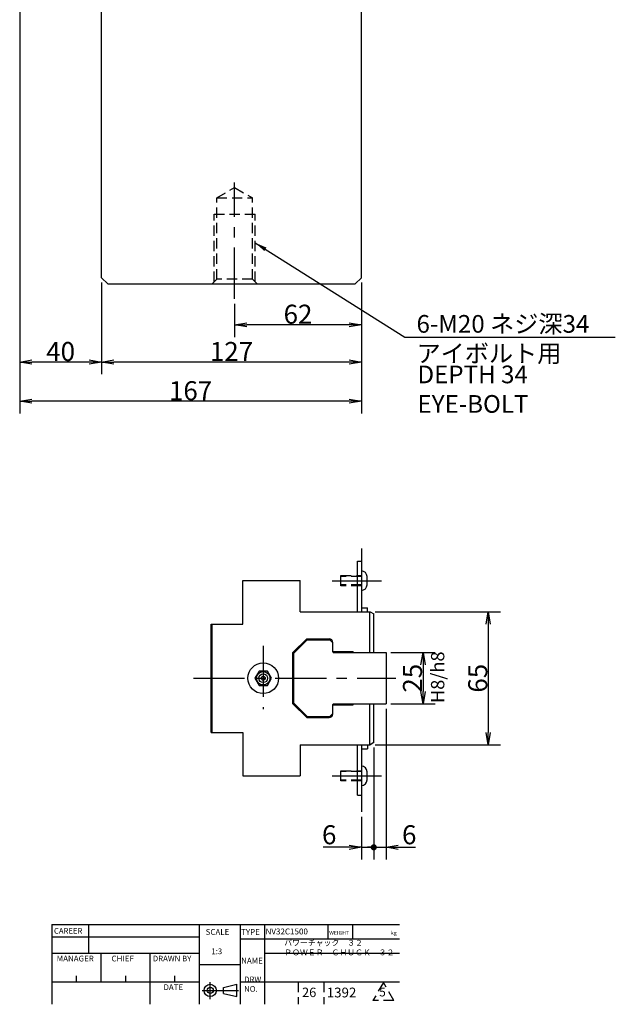
# Model space of a CAD drawing. Extents: x 26 to 1726, y 0 to 1211.
# Drawn here: x 396 to 687, y 12 to 493 of the extents above; entities that cross this region are included whole.
import ezdxf

# ---------------------------------------------------------------- set-up
doc = ezdxf.new("R2010")
doc.units = 0
doc.header["$LTSCALE"] = 20
doc.linetypes.add('CENTER', pattern=[2, 1.25, -0.25, 0.25, -0.25])
doc.linetypes.add('HIDDEN', pattern=[0.375, 0.25, -0.125])
doc.layers.get('0').update_dxf_attribs({"linetype": 'CONTINUOUS'})
for name, color, linetype in [('MAIN0', 7, 'CONTINUOUS'), ('MAIN10', 7, 'CONTINUOUS'), ('WAKU0', 7, 'CONTINUOUS')]:
    doc.layers.add(name, color=color, linetype=linetype)
doc.styles.add('KNJYOKO', font='TXT', dxfattribs={"bigfont": 'BIGFONT'})
doc.dimstyles.new('MAIN001', dxfattribs={"dimtxt": 9.3, "dimasz": 6, "dimexe": 6, "dimexo": 2.4, "dimtad": 1, "dimdec": 3, "dimtxsty": 'STANDARD', "dimcen": 2.5, "dimaunit": 1, "dimazin": 3, "dimtfac": 0.903226, "dimtmove": 0, "dimatfit": 3, "dimtvp": 0.553763})

# ---------------------------------------------------------------- blocks, each defined once
blk = doc.blocks.new('_OPEN')
at = {"color": 0, "linetype": 'BYBLOCK'}
for p, q in [((-1, 0.166667), (0, 0)), ((0, 0), (-1, -0.166667)), ((0, 0), (-1, 0))]:
    blk.add_line(p, q, dxfattribs=at)
blk = doc.blocks.new('*D11')
at = {"layer": 'MAIN10', "color": 0, "linetype": 'BYBLOCK'}
for p, q in [((563.35, 364.86), (563.35, 338.26)), ((501.35, 354.55), (501.35, 338.26)), ((557.35, 344.26), (507.35, 344.26))]:
    blk.add_line(p, q, dxfattribs=at)
at = {"layer": 'MAIN10', "color": 0, "linetype": 'BYBLOCK', "xscale": 6, "yscale": 6, "zscale": 6}
for p, rotation in [((501.35, 344.26), 180), ((563.35, 344.26), 360)]:
    blk.add_blockref('_OPEN', p, dxfattribs=dict(at, rotation=rotation))
at = {"layer": 'MAIN10', "color": 0, "linetype": 'BYBLOCK', "insert": (532.35, 349.41), "char_height": 9.3, "attachment_point": 5}
blk.add_mtext('\\A1;62', dxfattribs=at)
blk = doc.blocks.new('*D12')
at = {"layer": 'MAIN10', "color": 0, "linetype": 'BYBLOCK'}
for p, q in [((570.01, 203.93), (631.32, 203.93)), ((625.32, 197.93), (625.32, 144.93)), ((570.01, 138.93), (631.32, 138.93))]:
    blk.add_line(p, q, dxfattribs=at)
at = {"layer": 'MAIN10', "color": 0, "linetype": 'BYBLOCK', "xscale": 6, "yscale": 6, "zscale": 6}
for p, rotation in [((625.32, 203.93), 90), ((625.32, 138.93), 270)]:
    blk.add_blockref('_OPEN', p, dxfattribs=dict(at, rotation=rotation))
at = {"layer": 'MAIN10', "color": 0, "linetype": 'BYBLOCK', "insert": (620.17, 171.43), "char_height": 9.3, "attachment_point": 5, "rotation": 90}
blk.add_mtext('\\A1;65', dxfattribs=at)
blk = doc.blocks.new('*D13')
at = {"layer": 'MAIN10', "color": 0, "linetype": 'BYBLOCK'}
for p, q in [((577.75, 183.93), (599.44, 183.93)), ((593.44, 177.93), (593.44, 164.93)), ((577.75, 158.93), (599.44, 158.93))]:
    blk.add_line(p, q, dxfattribs=at)
at = {"layer": 'MAIN10', "color": 0, "linetype": 'BYBLOCK', "xscale": 6, "yscale": 6, "zscale": 6}
for p, rotation in [((593.44, 183.93), 90), ((593.44, 158.93), 270)]:
    blk.add_blockref('_OPEN', p, dxfattribs=dict(at, rotation=rotation))
at = {"layer": 'MAIN10', "color": 0, "linetype": 'BYBLOCK', "insert": (588.29, 171.43), "char_height": 9.3, "attachment_point": 5, "rotation": 90}
blk.add_mtext('\\A1;25', dxfattribs=at)
blk = doc.blocks.new('*D14')
at = {"layer": 'MAIN10', "color": 0, "linetype": 'BYBLOCK'}
for p, q in [((527.35, 577.26), (527.35, 546.75)), ((557.35, 552.75), (533.35, 552.75))]:
    blk.add_line(p, q, dxfattribs=at)
at = {"layer": 'MAIN10', "color": 0, "linetype": 'BYBLOCK', "xscale": 6, "yscale": 6, "zscale": 6}
for p, rotation in [((527.35, 552.75), 180), ((563.35, 552.75), 360)]:
    blk.add_blockref('_OPEN', p, dxfattribs=dict(at, rotation=rotation))
at = {"layer": 'MAIN10', "color": 0, "linetype": 'BYBLOCK', "insert": (545.35, 557.9), "char_height": 9.3, "attachment_point": 5}
blk.add_mtext('\\A1;36', dxfattribs=at)
blk = doc.blocks.new('_DOT')
at = {"color": 0, "linetype": 'BYBLOCK'}
blk.add_line((-0.5, 0), (-1, 0), dxfattribs=at)
at = {"color": 0, "linetype": 'BYBLOCK', "const_width": 0.5}
blk.add_lwpolyline([(-0.25, 0, 1), (0.25, 0, 1)], format="xyb", close=True, dxfattribs=at)
blk = doc.blocks.new('*D18')
at = {"layer": 'MAIN10', "color": 0, "linetype": 'BYBLOCK'}
for p, q in [((569.35, 137.53), (569.35, 82.76)), ((563.35, 103.65), (563.35, 82.76)), ((557.35, 88.76), (544.59, 88.76)), ((563.35, 88.76), (568.35, 88.76))]:
    blk.add_line(p, q, dxfattribs=at)
for name, p, xscale, yscale, zscale in [('_OPEN', (563.35, 88.76), 6, 6, 6), ('_DOT', (569.35, 88.76), 3, 3, 3)]:
    blk.add_blockref(name, p, dxfattribs=dict(at, xscale=xscale, yscale=yscale, zscale=zscale))
at = {"layer": 'MAIN10', "color": 0, "linetype": 'BYBLOCK', "insert": (547.59, 94.91), "char_height": 9.3, "attachment_point": 5}
blk.add_mtext('\\A1;6', dxfattribs=at)
blk = doc.blocks.new('*D19')
at = {"layer": 'MAIN10', "color": 0, "linetype": 'BYBLOCK'}
for p, q in [((575.35, 156.53), (575.35, 82.76)), ((569.35, 137.53), (569.35, 82.76)), ((570.35, 88.76), (575.35, 88.76)), ((581.35, 88.76), (589.69, 88.76))]:
    blk.add_line(p, q, dxfattribs=at)
at = {"layer": 'MAIN10', "color": 0, "linetype": 'BYBLOCK', "rotation": 180}
for name, p, xscale, yscale, zscale in [('_DOT', (569.35, 88.76), 3, 3, 3), ('_OPEN', (575.35, 88.76), 6, 6, 6)]:
    blk.add_blockref(name, p, dxfattribs=dict(at, xscale=xscale, yscale=yscale, zscale=zscale))
at = {"layer": 'MAIN10', "color": 0, "linetype": 'BYBLOCK', "insert": (586.69, 94.91), "char_height": 9.3, "attachment_point": 5}
blk.add_mtext('\\A1;6', dxfattribs=at)
blk = doc.blocks.new('*D23')
at = {"layer": 'MAIN10', "color": 0, "linetype": 'BYBLOCK'}
for p, q in [((436.35, 364.86), (436.35, 320.03)), ((563.35, 364.86), (563.35, 320.03)), ((557.35, 326.03), (442.35, 326.03))]:
    blk.add_line(p, q, dxfattribs=at)
at = {"layer": 'MAIN10', "color": 0, "linetype": 'BYBLOCK', "xscale": 6, "yscale": 6, "zscale": 6}
for p, rotation in [((436.35, 326.03), 180), ((563.35, 326.03), 360)]:
    blk.add_blockref('_OPEN', p, dxfattribs=dict(at, rotation=rotation))
at = {"layer": 'MAIN10', "color": 0, "linetype": 'BYBLOCK', "insert": (499.85, 331.18), "char_height": 9.3, "attachment_point": 5}
blk.add_mtext('\\A1;127', dxfattribs=at)
blk = doc.blocks.new('*D24')
at = {"layer": 'MAIN10', "color": 0, "linetype": 'BYBLOCK'}
for p, q in [((396.35, 573.36), (396.35, 320.03)), ((436.35, 364.86), (436.35, 320.03)), ((430.35, 326.03), (402.35, 326.03))]:
    blk.add_line(p, q, dxfattribs=at)
at = {"layer": 'MAIN10', "color": 0, "linetype": 'BYBLOCK', "xscale": 6, "yscale": 6, "zscale": 6}
for p, rotation in [((396.35, 326.03), 180), ((436.35, 326.03), 360)]:
    blk.add_blockref('_OPEN', p, dxfattribs=dict(at, rotation=rotation))
at = {"layer": 'MAIN10', "color": 0, "linetype": 'BYBLOCK', "insert": (416.35, 331.18), "char_height": 9.3, "attachment_point": 5}
blk.add_mtext('\\A1;40', dxfattribs=at)
blk = doc.blocks.new('*D25')
at = {"layer": 'MAIN10', "color": 0, "linetype": 'BYBLOCK'}
for p, q in [((396.35, 573.36), (396.35, 300.86)), ((563.35, 364.86), (563.35, 300.86)), ((557.35, 306.86), (402.35, 306.86))]:
    blk.add_line(p, q, dxfattribs=at)
at = {"layer": 'MAIN10', "color": 0, "linetype": 'BYBLOCK', "xscale": 6, "yscale": 6, "zscale": 6}
for p, rotation in [((396.35, 306.86), 180), ((563.35, 306.86), 360)]:
    blk.add_blockref('_OPEN', p, dxfattribs=dict(at, rotation=rotation))
at = {"layer": 'MAIN10', "color": 0, "linetype": 'BYBLOCK', "insert": (479.85, 312.01), "char_height": 9.3, "attachment_point": 5}
blk.add_mtext('\\A1;167', dxfattribs=at)

msp = doc.modelspace()

# ---------------------------------------------------------------- linework, layer by layer
at = {"layer": 'MAIN0', "color": 3, "linetype": 'CONTINUOUS'}
for p, q in [((563.3467, 367.2557), (563.3467, 891.9557)), ((436.3467, 367.2557), (436.3467, 574.2557)), ((439.3467, 364.2557), (436.3467, 367.2557)), ((560.3467, 364.2557), (563.3467, 367.2557)), ((439.3467, 364.2557), (560.3467, 364.2557)), ((563.3467, 234.9357), (563.3467, 203.9265)), ((561.3467, 203.9265), (561.3467, 228.6265)), ((561.3467, 228.6265), (563.3467, 228.6265)), ((505.3467, 197.9265), (505.3467, 219.2265)), ((505.3467, 219.2265), (533.3467, 219.2265)), ((533.3467, 203.9265), (533.3467, 219.2265)), ((566.0967, 217.1265), (566.0967, 221.1265)), ((533.3467, 203.9265), (567.6146, 203.9265)), ((563.3467, 205.9265), (566.3467, 205.9265)), ((566.3467, 203.9265), (566.3467, 205.9265)), ((567.6146, 203.9265), (569.3467, 202.9265)), ((569.3467, 183.9265), (569.3467, 202.9265)), ((489.9467, 144.9265), (489.9467, 197.9265)), ((489.9467, 197.9265), (505.3467, 197.9265)), ((490.3467, 144.9265), (490.3467, 197.9265)), ((529.8467, 183.9265), (536.5967, 190.6765)), ((536.8467, 190.1765), (530.3467, 183.6765)), ((536.5967, 190.6765), (547.5467, 190.6765)), ((536.8467, 190.1765), (547.8467, 190.1765)), ((547.8467, 190.1765), (549.3467, 188.6765)), ((549.3467, 184.3265), (549.3467, 188.8765)), ((529.8467, 158.9265), (529.8467, 183.9265)), ((530.3467, 159.1765), (530.3467, 183.6765)), ((549.3467, 184.4265), (559.3467, 184.4265)), ((549.7467, 183.9265), (575.3467, 183.9265)), ((559.3467, 183.9265), (559.3467, 184.4265)), ((575.3467, 183.9265), (575.3467, 158.9265)), ((513.326, 174.9265), (511.3052, 171.4265)), ((517.3674, 174.9265), (513.326, 174.9265)), ((519.3881, 171.4265), (517.3674, 174.9265)), ((511.3052, 171.4265), (513.326, 167.9265)), ((517.3674, 167.9265), (519.3881, 171.4265)), ((513.326, 167.9265), (517.3674, 167.9265)), ((529.8467, 158.9265), (536.5967, 152.1765)), ((536.8467, 152.6765), (530.3467, 159.1765)), ((549.7467, 158.9265), (575.3467, 158.9265)), ((559.3467, 158.4265), (559.3467, 158.9265)), ((569.3467, 139.9265), (569.3467, 158.9265)), ((547.8467, 152.6765), (549.3467, 154.1765)), ((549.3467, 153.9765), (549.3467, 158.5265)), ((549.3467, 158.4265), (559.3467, 158.4265)), ((536.5967, 152.1765), (547.5467, 152.1765)), ((536.8467, 152.6765), (547.8467, 152.6765)), ((489.9467, 144.9265), (505.3467, 144.9265)), ((505.3467, 144.9265), (505.3467, 123.6265)), ((569.3467, 139.9265), (567.6146, 138.9265)), ((533.3467, 138.9265), (567.6146, 138.9265)), ((533.3467, 138.9265), (533.3467, 123.6265)), ((561.3467, 114.2265), (561.3467, 138.9265)), ((563.3467, 138.9265), (563.3467, 106.0509)), ((563.3467, 136.9265), (566.3467, 136.9265)), ((566.3467, 138.9265), (566.3467, 136.9265)), ((566.0967, 121.7265), (566.0967, 125.7265)), ((505.3467, 123.6265), (533.3467, 123.6265)), ((561.3467, 114.2265), (563.3467, 114.2265))]:
    msp.add_line(p, q, dxfattribs=at)
at = {"layer": 'MAIN0', "color": 12, "linetype": 'HIDDEN'}
for p, q in [((492.5967, 406.2557), (501.3467, 411.3075)), ((501.3467, 411.3075), (510.0967, 406.2557)), ((492.5967, 366.5057), (492.5967, 406.2557)), ((492.5967, 406.2557), (510.0967, 406.2557)), ((510.0967, 366.5057), (510.0967, 406.2557)), ((491.3467, 365.2557), (491.3467, 398.2557)), ((491.3467, 398.2557), (511.3467, 398.2557)), ((511.3467, 365.2557), (511.3467, 398.2557)), ((490.3467, 364.2557), (492.5967, 366.5057)), ((510.0967, 366.5057), (492.5967, 366.5057)), ((510.0967, 366.5057), (512.3467, 364.2557))]:
    msp.add_line(p, q, dxfattribs=at)
at = {"layer": 'MAIN0', "color": 12, "linetype": 'CENTER'}
for p, q in [((501.3467, 356.9468), (501.3467, 413.829)), ((515.3467, 187.3375), (515.3467, 156.2922)), ((481.2152, 171.4265), (580.1233, 171.4265))]:
    msp.add_line(p, q, dxfattribs=at)
at = {"layer": 'MAIN0', "color": 3, "linetype": 'HIDDEN'}
for p, q in [((553.3467, 216.6265), (553.3467, 221.6265)), ((553.3467, 221.6265), (563.3467, 221.6265)), ((563.3467, 221.1934), (553.3467, 221.1934)), ((563.3467, 217.0595), (553.3467, 217.0595)), ((563.3467, 216.6265), (553.3467, 216.6265)), ((553.3467, 121.2265), (553.3467, 126.2265)), ((553.3467, 126.2265), (563.3467, 126.2265)), ((563.3467, 125.7934), (553.3467, 125.7934)), ((563.3467, 121.6595), (553.3467, 121.6595)), ((563.3467, 121.2265), (553.3467, 121.2265))]:
    msp.add_line(p, q, dxfattribs=at)
at = {"layer": 'MAIN0', "color": 3, "linetype": 'CENTER'}
for p, q in [((549.0086, 219.1265), (573.1697, 219.1265)), ((549.0086, 123.7265), (573.1697, 123.7265))]:
    msp.add_line(p, q, dxfattribs=at)
at = {"layer": 'MAIN0', "color": 12, "linetype": 'CONTINUOUS'}
for p, q in [((567.3467, 203.9265), (567.3467, 183.9265)), ((567.3467, 158.9265), (567.3467, 138.9265))]:
    msp.add_line(p, q, dxfattribs=at)
at = {"layer": 'MAIN0', "color": 3, "linetype": 'CONTINUOUS'}
for radius in [7.5, 3.3, 2.1541, 0.9914]:
    msp.add_circle((515.3467, 171.4265), radius, dxfattribs=at)
for centre, radius, start, end in [((563.3467, 221.1265), 2.75, 0, 90), ((563.3467, 217.1265), 2.75, 270, 360), ((547.5467, 188.8765), 1.8, 0, 90), ((549.7467, 184.3265), 0.4, 180, 270), ((549.7467, 158.5265), 0.4, 90, 180), ((547.5467, 153.9765), 1.8, 270, 360), ((563.3467, 125.7265), 2.75, 0, 90), ((563.3467, 121.7265), 2.75, 270, 360)]:
    msp.add_arc(centre, radius, start, end, dxfattribs=at)
at = {"layer": 'WAKU0', "color": 3, "linetype": 'CONTINUOUS'}
for p, q in [((412, 51), (582, 51)), ((412, 51), (412, 12)), ((430, 51), (430, 37)), ((484, 51), (484, 12)), ((504, 51), (504, 12)), ((516, 51), (516, 12)), ((547, 51), (547, 44)), ((559, 51), (559, 44)), ((412, 45), (484, 45)), ((504, 44), (582, 44)), ((412, 37), (484, 37)), ((436, 37), (436, 23)), ((460, 37), (460, 12)), ((516, 37), (582, 37)), ((484, 31.5), (504, 31.5)), ((424, 26), (424, 23)), ((448, 26), (448, 23)), ((472, 26), (472, 23)), ((412, 23), (484, 23)), ((495.9337, 20.2804), (502.4714, 21.7804)), ((495.9337, 17.2804), (495.9337, 20.2804)), ((502.4714, 15.7804), (502.4714, 21.7804)), ((504, 23), (582, 23)), ((495.9337, 17.2804), (502.4714, 15.7804))]:
    msp.add_line(p, q, dxfattribs=at)
at = {"layer": 'WAKU0', "color": 12, "linetype": 'CENTER'}
for p, q in [((489.4475, 14.5592), (489.4475, 22.8987)), ((485.4322, 18.7804), (503.2766, 18.7804))]:
    msp.add_line(p, q, dxfattribs=at)
at = {"layer": 'WAKU0', "color": 3, "linetype": 'HIDDEN'}
for p, q in [((532.5, 23), (532.5, 12)), ((544.9, 23), (544.9, 12)), ((574.05, 22.7007), (568.94, 13.85)), ((579.16, 13.85), (574.05, 22.7007)), ((579.16, 13.85), (568.94, 13.85))]:
    msp.add_line(p, q, dxfattribs=at)
at = {"layer": 'WAKU0', "color": 3, "linetype": 'CONTINUOUS'}
for radius in [3, 1.5]:
    msp.add_circle((489.4475, 18.7804), radius, dxfattribs=at)

# ---------------------------------------------------------------- texts
at = {"layer": 'MAIN0', "color": 3, "linetype": 'CONTINUOUS', "insert": (590.2529, 349.0014), "char_height": 9.3, "attachment_point": 1, "style": 'KNJYOKO'}
msp.add_mtext('{\\H0.93x;{6-M20 ネジ深34\\Pアイボルト用}}', dxfattribs=at)
at = {"layer": 'MAIN0', "color": 3, "linetype": 'CONTINUOUS', "insert": (590.7344, 324.2852), "char_height": 9.3, "attachment_point": 1}
msp.add_mtext('{\\H0.93x;{DEPTH 34\\PEYE-BOLT}}', dxfattribs=at)
at = {"layer": 'MAIN0', "color": 4, "linetype": 'CONTINUOUS', "insert": (597.3304, 159.3141), "char_height": 9.3, "attachment_point": 1, "rotation": 90}
msp.add_mtext('{\\H0.70x;{H8/h8}}', dxfattribs=at)
at = {"layer": 'WAKU0', "color": 3, "linetype": 'CONTINUOUS'}
for s, insert, char_height, attachment_point in [('{\\H0.92x;{CAREER}}', (413.085, 46.5), 3, 7), ('{\\H0.92x;{SCALE}}', (487.215, 45.95), 3.1, 7), ('{\\H0.91x;{TYPE}}', (504.61, 45.95), 3.1, 7), ('{\\H0.93x;{NV32C1500}}', (516.482, 49.05), 3.1, 1), ('{\\H0.63x;{WEIGHT}}', (547.6, 46), 3, 7), ('{\\H0.81x;{ }}', (572, 44.85), 5.3, 7), ('{\\H0.63x;{kg}}', (577.7, 46), 3, 7), ('{\\H0.90x;{1:3}}', (490.005, 39.3), 3.1, 1), ('{\\H0.92x;{MANAGER}}', (414.425, 32.95), 3.1, 7), ('{\\H0.92x;{CHIEF}}', (441.215, 32.95), 3.1, 7), ('{\\H0.93x;{DRAWN BY}}', (461.385, 33), 3, 7), ('{\\H0.91x;{NAME}}', (504.61, 31.95), 3.1, 7), ('{\\H0.90x;{DRW\\PNO.}}', (506.005, 18.1333), 3.1, 7), ('{\\H0.91x;{DATE}}', (466.61, 18.95), 3.1, 7), ('{\\H0.87x;{26}}', (534.3, 20.15), 5.3, 1), ('{\\H0.90x;{1392}}', (546.4, 20.15), 5.3, 1), ('{\\H0.81x;{5}}', (572, 20.15), 5.3, 1)]:
    msp.add_mtext(s, dxfattribs=dict(at, insert=insert, char_height=char_height, attachment_point=attachment_point))
at = {"layer": 'WAKU0', "color": 3, "linetype": 'CONTINUOUS', "insert": (525.595, 43.5), "char_height": 3, "attachment_point": 1, "style": 'KNJYOKO'}
msp.add_mtext('{\\H0.94x;{パワーチャック\u3000３２\\PＰＯＷＥＲ\u3000ＣＨＵＣＫ\u3000３２}}', dxfattribs=at)

# ---------------------------------------------------------------- dimensions: what is measured, and where the dimension line sits
at = {"layer": 'MAIN10', "color": 3, "linetype": 'CONTINUOUS'}
for base, p1, p2, picture, middle in [((563.3467, 552.7491), (527.3467, 579.6557), (563.3467, 367.2557), '*D14', (545.3467, 553.2491)), ((436.3467, 326.0285), (396.3467, 575.7557), (436.3467, 367.2557), '*D24', (416.3467, 326.5285)), ((563.3467, 306.8604), (396.3467, 575.7557), (563.3467, 367.2557), '*D25', (479.8467, 307.3604)), ((563.3467, 326.0285), (436.3467, 367.2557), (563.3467, 367.2557), '*D23', (499.8467, 326.5285)), ((563.3467, 344.2557), (501.3467, 356.9468), (563.3467, 367.2557), '*D11', (532.3467, 344.7557))]:
    dim = msp.add_linear_dim(base=base, p1=p1, p2=p2, dimstyle='MAIN001', override={"dimasz": 6, "dimblk1": 'OPEN', "dimblk2": 'OPEN', "dimsah": 1}, dxfattribs=at)
    dim.commit()
    dim.dimension.update_dxf_attribs({"geometry": picture, "text_midpoint": middle})
for base, p1, p2, picture, middle in [((625.3202, 203.9265), (567.6146, 138.9265), (567.6146, 203.9265), '*D12', (624.8202, 171.4265)), ((593.4447, 183.9265), (575.3467, 158.9265), (575.3467, 183.9265), '*D13', (592.9447, 171.4265))]:
    dim = msp.add_linear_dim(base=base, p1=p1, p2=p2, angle=90, dimstyle='MAIN001', override={"dimasz": 6, "dimblk1": 'OPEN', "dimblk2": 'OPEN', "dimsah": 1}, dxfattribs=at)
    dim.commit()
    dim.dimension.update_dxf_attribs({"geometry": picture, "text_midpoint": middle})
for base, p1, p2, override, picture, middle in [((569.3467, 88.7626), (575.3467, 158.9265), (569.3467, 139.9265), {"dimasz": 6, "dimblk1": 'OPEN', "dimblk2": 'DOT', "dimsah": 1}, '*D19', (586.6941, 90.2626)), ((563.3467, 88.7626), (569.3467, 139.9265), (563.3467, 106.0509), {"dimasz": 6, "dimblk1": 'DOT', "dimblk2": 'OPEN', "dimsah": 1}, '*D18', (547.59, 90.2626))]:
    dim = msp.add_linear_dim(base=base, p1=p1, p2=p2, dimstyle='MAIN001', override=override, dxfattribs=at)
    dim.commit()
    dim.dimension.update_dxf_attribs({"geometry": picture, "text_midpoint": middle, "dimtype": 160})

# ---------------------------------------------------------------- leaders
at = {"layer": 'MAIN0', "color": 3, "linetype": 'CONTINUOUS', "annotation_type": 0, "has_hookline": 1, "hookline_direction": 0, "text_width": 97.141}
msp.add_leader([(511.3467, 384.3482), (584.4749, 338.2014), (590.2519, 338.2014)], dimstyle='MAIN001', override={"dimgap": 0, "dimtad": 1}, dxfattribs=at)

doc.saveas('drawing.dxf')
